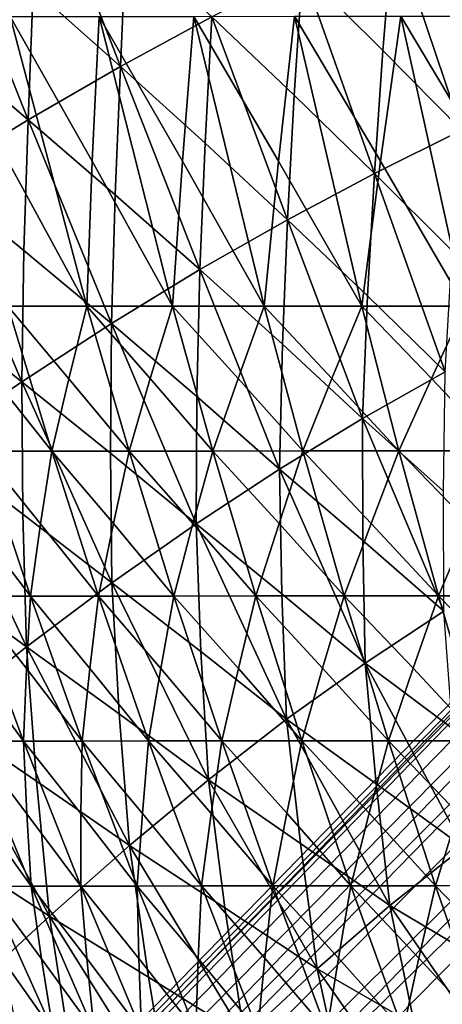
# Model space of a CAD drawing. Units: inches. Extents: x -11.4 to 10.9, y -11.8 to 11.8.
# Drawn here: x -6.4 to -5.9, y -5.7 to -4.5 of the extents above; entities that cross this region are included whole.
import ezdxf

# ---------------------------------------------------------------- set-up
doc = ezdxf.new("R2010")
doc.units = ezdxf.units.IN
doc.header["$MEASUREMENT"] = 0
doc.layers.add('SEAT-BASE', color=5, linetype='Continuous')
doc.layers.add('SEAT-FABRIC', color=5, linetype='Continuous')

msp = doc.modelspace()

# ---------------------------------------------------------------- linework, layer by layer
at = {"layer": 'SEAT-BASE'}
for points in [[(-5.1389, -4.6862, 7.5244), (-9.028, -8.7227, 4.3558), (-9.1257, -8.7238, 4.4777)], [(-5.1389, -4.6862, 7.5244), (-9.1257, -8.7238, 4.4777), (-5.2234, -4.7094, 7.6585)], [(-5.041, -4.6911, 7.4087), (-9.028, -8.7227, 4.3558), (-5.1389, -4.6862, 7.5244)], [(-4.9418, -4.7245, 7.3269), (-9.028, -8.7227, 4.3558), (-5.041, -4.6911, 7.4087)], [(-5.2871, -4.7541, 7.7932), (-5.2234, -4.7094, 7.6585), (-9.2009, -8.7651, 4.6215)], [(-5.2234, -4.7094, 7.6585), (-9.1257, -8.7238, 4.4777), (-9.2009, -8.7651, 4.6215)], [(-8.9228, -8.7619, 4.2743), (-9.028, -8.7227, 4.3558), (-4.9418, -4.7245, 7.3269)], [(-4.8702, -4.7672, 7.291), (-8.9228, -8.7619, 4.2743), (-4.9418, -4.7245, 7.3269)], [(-5.2871, -4.7541, 7.7932), (-9.2009, -8.7651, 4.6215), (-5.324, -4.8028, 7.8997)], [(-8.826, -8.8356, 4.2457), (-8.9228, -8.7619, 4.2743), (-4.8702, -4.7672, 7.291)], [(-4.8702, -4.7672, 7.291), (-8.3239, -8.3335, 4.625), (-8.826, -8.8356, 4.2457)], [(-4.8702, -4.7672, 7.291), (-7.8218, -7.8314, 5.0042), (-8.3239, -8.3335, 4.625)], [(-7.3197, -7.3294, 5.3835), (-7.8218, -7.8314, 5.0042), (-4.8702, -4.7672, 7.291)], [(-4.8702, -4.7672, 7.291), (-6.8177, -6.8273, 5.7628), (-7.3197, -7.3294, 5.3835)], [(-4.8702, -4.7672, 7.291), (-6.3156, -6.3252, 6.142), (-6.8177, -6.8273, 5.7628)], [(-5.8135, -5.8232, 6.5213), (-6.3156, -6.3252, 6.142), (-4.8702, -4.7672, 7.291)], [(-5.324, -4.8028, 7.8997), (-9.2009, -8.7651, 4.6215), (-9.2422, -8.8403, 4.7653)], [(-5.324, -4.8028, 7.8997), (-9.2422, -8.8403, 4.7653), (-5.3485, -4.8653, 8.0079)], [(-5.3485, -4.8653, 8.0079), (-9.2422, -8.8403, 4.7653), (-5.3557, -4.959, 8.1334)], [(-7.8218, -7.8314, 5.0042), (-4.7454, -4.8974, 7.2978), (-8.7523, -8.9324, 4.2743)], [(-4.7454, -4.8974, 7.2978), (-4.6979, -4.9916, 7.3558), (-8.7523, -8.9324, 4.2743)], [(-7.3197, -7.3294, 5.3835), (-4.7454, -4.8974, 7.2978), (-7.8218, -7.8314, 5.0042)], [(-6.8177, -6.8273, 5.7628), (-4.7454, -4.8974, 7.2978), (-7.3197, -7.3294, 5.3835)], [(-6.3156, -6.3252, 6.142), (-4.7454, -4.8974, 7.2978), (-6.8177, -6.8273, 5.7628)], [(-5.8135, -5.8232, 6.5213), (-4.7454, -4.8974, 7.2978), (-6.3156, -6.3252, 6.142)], [(-9.2422, -8.8403, 4.7653), (-9.2433, -8.9379, 4.8872), (-5.3557, -4.959, 8.1334)], [(-5.3557, -4.959, 8.1334), (-9.2433, -8.9379, 4.8872), (-5.3336, -5.0592, 8.2306)], [(-8.7523, -8.9324, 4.2743), (-4.6979, -4.9916, 7.3558), (-8.7131, -9.0376, 4.3558)], [(-8.7131, -9.0376, 4.3558), (-4.6979, -4.9916, 7.3558), (-4.6758, -5.0918, 7.453)], [(-9.2433, -8.9379, 4.8872), (-9.204, -9.0432, 4.9687), (-5.3336, -5.0592, 8.2306)], [(-5.3336, -5.0592, 8.2306), (-9.204, -9.0432, 4.9687), (-5.2861, -5.1533, 8.2886)], [(-8.7131, -9.0376, 4.3558), (-4.6758, -5.0918, 7.453), (-8.7142, -9.1353, 4.4777)], [(-8.7142, -9.1353, 4.4777), (-4.6758, -5.0918, 7.453), (-4.683, -5.1855, 7.5784)], [(-9.204, -9.0432, 4.9687), (-8.1533, -8.1629, 5.8246), (-5.2861, -5.1533, 8.2886)], [(-5.2861, -5.1533, 8.2886), (-8.1533, -8.1629, 5.8246), (-7.6648, -7.6744, 6.2383)], [(-5.2861, -5.1533, 8.2886), (-7.6648, -7.6744, 6.2383), (-7.1762, -7.1859, 6.6519)], [(-7.1762, -7.1859, 6.6519), (-6.6877, -6.6973, 7.0656), (-5.2861, -5.1533, 8.2886)], [(-5.2861, -5.1533, 8.2886), (-6.6877, -6.6973, 7.0656), (-6.1992, -6.2088, 7.4793)], [(-5.2861, -5.1533, 8.2886), (-6.1992, -6.2088, 7.4793), (-5.7107, -5.7203, 7.8929)], [(-8.7142, -9.1353, 4.4777), (-4.683, -5.1855, 7.5784), (-4.7076, -5.248, 7.6867)], [(-4.7445, -5.2967, 7.7932), (-8.7554, -9.2105, 4.6215), (-4.7076, -5.248, 7.6867)], [(-4.7076, -5.248, 7.6867), (-8.7554, -9.2105, 4.6215), (-8.7142, -9.1353, 4.4777)], [(-8.6418, -8.6515, 5.411), (-9.1304, -9.14, 4.9973), (-5.1614, -5.2835, 8.2954)], [(-5.1614, -5.2835, 8.2954), (-9.1304, -9.14, 4.9973), (-9.0335, -9.2136, 4.9687)], [(-5.1614, -5.2835, 8.2954), (-9.0335, -9.2136, 4.9687), (-5.0897, -5.3263, 8.2595)], [(-5.1614, -5.2835, 8.2954), (-8.1533, -8.1629, 5.8246), (-8.6418, -8.6515, 5.411)], [(-5.1614, -5.2835, 8.2954), (-7.6648, -7.6744, 6.2383), (-8.1533, -8.1629, 5.8246)], [(-7.1762, -7.1859, 6.6519), (-7.6648, -7.6744, 6.2383), (-5.1614, -5.2835, 8.2954)], [(-5.1614, -5.2835, 8.2954), (-6.6877, -6.6973, 7.0656), (-7.1762, -7.1859, 6.6519)], [(-5.1614, -5.2835, 8.2954), (-6.1992, -6.2088, 7.4793), (-6.6877, -6.6973, 7.0656)], [(-5.7107, -5.7203, 7.8929), (-6.1992, -6.2088, 7.4793), (-5.1614, -5.2835, 8.2954)], [(-4.8081, -5.3413, 7.9279), (-8.7554, -9.2105, 4.6215), (-4.7445, -5.2967, 7.7932)], [(-5.0897, -5.3263, 8.2595), (-9.0335, -9.2136, 4.9687), (-8.9283, -9.2529, 4.8872)], [(-5.0897, -5.3263, 8.2595), (-8.9283, -9.2529, 4.8872), (-4.9905, -5.3597, 8.1777)], [(-4.8927, -5.3646, 8.062), (-8.8306, -9.2518, 4.7653), (-4.8081, -5.3413, 7.9279)], [(-8.8306, -9.2518, 4.7653), (-8.7554, -9.2105, 4.6215), (-4.8081, -5.3413, 7.9279)], [(-4.9905, -5.3597, 8.1777), (-8.9283, -9.2529, 4.8872), (-4.8927, -5.3646, 8.062)], [(-8.9283, -9.2529, 4.8872), (-8.8306, -9.2518, 4.7653), (-4.8927, -5.3646, 8.062)]]:
    msp.add_3dface(points, dxfattribs=at)
at = {"layer": 'SEAT-FABRIC'}
for points in [[(-6.2751, -4.5911, 29.1014), (-6.3729, -4.3399, 29.1307), (-6.3805, -4.4974, 29.2318)], [(-6.2683, -4.4358, 28.9983), (-6.3729, -4.3399, 29.1307), (-6.2751, -4.5911, 29.1014)], [(-6.3866, -4.6556, 29.3328), (-6.4875, -4.4032, 29.3624), (-6.4947, -4.5635, 29.4614)], [(-6.3805, -4.4974, 29.2318), (-6.4875, -4.4032, 29.3624), (-6.3866, -4.6556, 29.3328)], [(-5.9463, -4.4237, 28.3862), (-6.0556, -4.4756, 28.6279), (-5.9587, -4.5718, 28.4898)], [(-5.9587, -4.5718, 28.4898), (-5.864, -4.6679, 28.352), (-5.9463, -4.4237, 28.3862)], [(-5.9463, -4.4237, 28.3862), (-5.864, -4.6679, 28.352), (-5.8517, -4.5213, 28.2466)], [(-6.2683, -4.4358, 28.9983), (-6.2751, -4.5911, 29.1014), (-6.165, -4.5313, 28.8663)], [(-6.0556, -4.4756, 28.6279), (-6.165, -4.5313, 28.8663), (-6.0658, -4.6257, 28.7297)], [(-6.0658, -4.6257, 28.7297), (-5.9688, -4.7201, 28.5932), (-6.0556, -4.4756, 28.6279)], [(-6.0556, -4.4756, 28.6279), (-5.9688, -4.7201, 28.5932), (-5.9587, -4.5718, 28.4898)], [(-6.3805, -4.4974, 29.2318), (-6.3866, -4.6556, 29.3328), (-6.2751, -4.5911, 29.1014)], [(-6.4083, -4.5309, 18.945), (-6.3158, -4.8804, 19.0871), (-6.4107, -4.7057, 19.1098)], [(-6.3095, -4.7056, 18.9283), (-6.3158, -4.8804, 19.0871), (-6.4083, -4.5309, 18.945)], [(-6.4083, -4.5309, 18.945), (-6.3012, -4.5309, 18.7725), (-6.3095, -4.7056, 18.9283)], [(-6.3012, -4.5309, 18.7725), (-6.2126, -4.8803, 18.9087), (-6.3095, -4.7056, 18.9283)], [(-6.3012, -4.5309, 18.7725), (-6.1867, -4.5308, 18.6114), (-6.2006, -4.7055, 18.7586)], [(-6.2006, -4.7055, 18.7586), (-6.2126, -4.8803, 18.9087), (-6.3012, -4.5309, 18.7725)], [(-6.165, -4.5313, 28.8663), (-6.2751, -4.5911, 29.1014), (-6.1733, -4.6836, 28.9662)], [(-6.1867, -4.5308, 18.6114), (-6.1019, -4.8802, 18.7418), (-6.2006, -4.7055, 18.7586)], [(-6.1867, -4.5308, 18.6114), (-6.0653, -4.5307, 18.4611), (-6.0845, -4.7055, 18.6)], [(-6.0845, -4.7055, 18.6), (-6.1019, -4.8802, 18.7418), (-6.1867, -4.5308, 18.6114)], [(-6.1733, -4.6836, 28.9662), (-6.0738, -4.776, 28.8313), (-6.165, -4.5313, 28.8663)], [(-6.165, -4.5313, 28.8663), (-6.0738, -4.776, 28.8313), (-6.0658, -4.6257, 28.7297)], [(-6.0653, -4.5307, 18.4611), (-5.9842, -4.8802, 18.5857), (-6.0845, -4.7055, 18.6)], [(-5.9616, -4.7054, 18.4519), (-5.9842, -4.8802, 18.5857), (-6.0653, -4.5307, 18.4611)], [(-6.0653, -4.5307, 18.4611), (-5.9372, -4.5307, 18.3209), (-5.9616, -4.7054, 18.4519)], [(-5.9372, -4.5307, 18.3209), (-5.8599, -4.8801, 18.4398), (-5.9616, -4.7054, 18.4519)], [(-5.8324, -4.7054, 18.3136), (-5.8599, -4.8801, 18.4398), (-5.9372, -4.5307, 18.3209)], [(-5.9372, -4.5307, 18.3209), (-5.803, -4.5307, 18.1902), (-5.8324, -4.7054, 18.3136)], [(-6.4947, -4.5635, 29.4614), (-6.5, -4.7246, 29.5602), (-6.3866, -4.6556, 29.3328)], [(-5.9587, -4.5718, 28.4898), (-5.9688, -4.7201, 28.5932), (-5.864, -4.6679, 28.352)], [(-6.2751, -4.5911, 29.1014), (-6.3866, -4.6556, 29.3328), (-6.2818, -4.746, 29.1993)], [(-6.2818, -4.746, 29.1993), (-6.1794, -4.8362, 29.066), (-6.2751, -4.5911, 29.1014)], [(-6.2751, -4.5911, 29.1014), (-6.1794, -4.8362, 29.066), (-6.1733, -4.6836, 28.9662)], [(-6.0658, -4.6257, 28.7297), (-6.0738, -4.776, 28.8313), (-5.9688, -4.7201, 28.5932)], [(-6.3866, -4.6556, 29.3328), (-6.5, -4.7246, 29.5602), (-6.3917, -4.8132, 29.4284)], [(-6.3917, -4.8132, 29.4284), (-6.2861, -4.9013, 29.297), (-6.3866, -4.6556, 29.3328)], [(-6.3866, -4.6556, 29.3328), (-6.2861, -4.9013, 29.297), (-6.2818, -4.746, 29.1993)], [(-5.864, -4.6679, 28.352), (-5.9688, -4.7201, 28.5932), (-5.8752, -4.8135, 28.4524)], [(-6.1733, -4.6836, 28.9662), (-6.1794, -4.8362, 29.066), (-6.0738, -4.776, 28.8313)], [(-6.4107, -4.7057, 19.1098), (-6.3158, -4.8804, 19.0871), (-6.4111, -4.8804, 19.2777)], [(-6.3095, -4.7056, 18.9283), (-6.2126, -4.8803, 18.9087), (-6.3158, -4.8804, 19.0871)], [(-6.2006, -4.7055, 18.7586), (-6.1019, -4.8802, 18.7418), (-6.2126, -4.8803, 18.9087)], [(-6.0845, -4.7055, 18.6), (-5.9842, -4.8802, 18.5857), (-6.1019, -4.8802, 18.7418)], [(-5.9616, -4.7054, 18.4519), (-5.8599, -4.8801, 18.4398), (-5.9842, -4.8802, 18.5857)], [(-6.5034, -4.8853, 29.6532), (-6.3942, -4.9715, 29.5237), (-6.5, -4.7246, 29.5602)], [(-6.5, -4.7246, 29.5602), (-6.3942, -4.9715, 29.5237), (-6.3917, -4.8132, 29.4284)], [(-5.9688, -4.7201, 28.5932), (-6.0738, -4.776, 28.8313), (-5.9774, -4.8678, 28.6919)], [(-5.9774, -4.8678, 28.6919), (-5.8837, -4.9593, 28.5528), (-5.9688, -4.7201, 28.5932)], [(-5.9688, -4.7201, 28.5932), (-5.8837, -4.9593, 28.5528), (-5.8752, -4.8135, 28.4524)], [(-6.2818, -4.746, 29.1993), (-6.2861, -4.9013, 29.297), (-6.1794, -4.8362, 29.066)], [(-6.0738, -4.776, 28.8313), (-6.1794, -4.8362, 29.066), (-6.08, -4.9262, 28.9281)], [(-6.08, -4.9262, 28.9281), (-5.9833, -5.0158, 28.7905), (-6.0738, -4.776, 28.8313)], [(-6.0738, -4.776, 28.8313), (-5.9833, -5.0158, 28.7905), (-5.9774, -4.8678, 28.6919)], [(-6.3917, -4.8132, 29.4284), (-6.3942, -4.9715, 29.5237), (-6.2861, -4.9013, 29.297)], [(-6.1794, -4.8362, 29.066), (-6.2861, -4.9013, 29.297), (-6.1833, -4.9892, 29.1606)], [(-6.1833, -4.9892, 29.1606), (-6.0835, -5.0768, 29.0245), (-6.1794, -4.8362, 29.066)], [(-6.1794, -4.8362, 29.066), (-6.0835, -5.0768, 29.0245), (-6.08, -4.9262, 28.9281)], [(-5.9774, -4.8678, 28.6919), (-5.9833, -5.0158, 28.7905), (-5.8837, -4.9593, 28.5528)], [(-6.5034, -4.8853, 29.6532), (-6.5038, -5.0468, 29.7456), (-6.3942, -4.9715, 29.5237)], [(-6.4111, -4.8804, 19.2777), (-6.3581, -5.0552, 19.3591), (-6.4275, -4.9679, 19.421)], [(-6.3375, -4.9678, 19.2223), (-6.3581, -5.0552, 19.3591), (-6.4111, -4.8804, 19.2777)], [(-6.4111, -4.8804, 19.2777), (-6.3158, -4.8804, 19.0871), (-6.3375, -4.9678, 19.2223)], [(-6.3158, -4.8804, 19.0871), (-6.265, -5.0551, 19.1652), (-6.3375, -4.9678, 19.2223)], [(-6.3158, -4.8804, 19.0871), (-6.2126, -4.8803, 18.9087), (-6.2393, -4.9677, 19.0362)], [(-6.2393, -4.9677, 19.0362), (-6.265, -5.0551, 19.1652), (-6.3158, -4.8804, 19.0871)], [(-6.2126, -4.8803, 18.9087), (-6.1638, -5.055, 18.9836), (-6.2393, -4.9677, 19.0362)], [(-6.2126, -4.8803, 18.9087), (-6.1019, -4.8802, 18.7418), (-6.1334, -4.9676, 18.8619)], [(-6.1334, -4.9676, 18.8619), (-6.1638, -5.055, 18.9836), (-6.2126, -4.8803, 18.9087)], [(-6.1019, -4.8802, 18.7418), (-6.0552, -5.0549, 18.8136), (-6.1334, -4.9676, 18.8619)], [(-6.0202, -4.9675, 18.6989), (-6.0552, -5.0549, 18.8136), (-6.1019, -4.8802, 18.7418)], [(-6.1019, -4.8802, 18.7418), (-5.9842, -4.8802, 18.5857), (-6.0202, -4.9675, 18.6989)], [(-5.9842, -4.8802, 18.5857), (-5.9394, -5.0549, 18.6545), (-6.0202, -4.9675, 18.6989)], [(-5.9842, -4.8802, 18.5857), (-5.8599, -4.8801, 18.4398), (-5.9001, -4.9675, 18.5464)], [(-5.9001, -4.9675, 18.5464), (-5.9394, -5.0549, 18.6545), (-5.9842, -4.8802, 18.5857)], [(-5.8599, -4.8801, 18.4398), (-5.8171, -5.0548, 18.5055), (-5.9001, -4.9675, 18.5464)], [(-6.2861, -4.9013, 29.297), (-6.3942, -4.9715, 29.5237), (-6.2875, -5.0574, 29.3889)], [(-6.2875, -5.0574, 29.3889), (-6.1841, -5.1427, 29.2547), (-6.2861, -4.9013, 29.297)], [(-6.2861, -4.9013, 29.297), (-6.1841, -5.1427, 29.2547), (-6.1833, -4.9892, 29.1606)], [(-6.08, -4.9262, 28.9281), (-6.0835, -5.0768, 29.0245), (-5.9833, -5.0158, 28.7905)], [(-5.8837, -4.9593, 28.5528), (-5.9833, -5.0158, 28.7905), (-5.8857, -5.1033, 28.6502)], [(-6.3942, -4.9715, 29.5237), (-6.5038, -5.0468, 29.7456), (-6.3931, -5.1309, 29.6126)], [(-6.4275, -4.9679, 19.421), (-6.3581, -5.0552, 19.3591), (-6.4427, -5.0553, 19.566)], [(-6.3931, -5.1309, 29.6126), (-6.2857, -5.2141, 29.4804), (-6.3942, -4.9715, 29.5237)], [(-6.3942, -4.9715, 29.5237), (-6.2857, -5.2141, 29.4804), (-6.2875, -5.0574, 29.3889)], [(-6.3375, -4.9678, 19.2223), (-6.265, -5.0551, 19.1652), (-6.3581, -5.0552, 19.3591)], [(-6.2393, -4.9677, 19.0362), (-6.1638, -5.055, 18.9836), (-6.265, -5.0551, 19.1652)], [(-6.1334, -4.9676, 18.8619), (-6.0552, -5.0549, 18.8136), (-6.1638, -5.055, 18.9836)], [(-6.0202, -4.9675, 18.6989), (-5.9394, -5.0549, 18.6545), (-6.0552, -5.0549, 18.8136)], [(-5.9001, -4.9675, 18.5464), (-5.8171, -5.0548, 18.5055), (-5.9394, -5.0549, 18.6545)], [(-6.1833, -4.9892, 29.1606), (-6.1841, -5.1427, 29.2547), (-6.0835, -5.0768, 29.0245)], [(-5.9833, -5.0158, 28.7905), (-6.0835, -5.0768, 29.0245), (-5.9831, -5.1628, 28.8856)], [(-5.8853, -5.2479, 28.7472), (-5.9833, -5.0158, 28.7905), (-5.9831, -5.1628, 28.8856)], [(-5.8857, -5.1033, 28.6502), (-5.9833, -5.0158, 28.7905), (-5.8853, -5.2479, 28.7472)], [(-6.5, -5.2098, 29.8304), (-6.3885, -5.2912, 29.7006), (-6.5038, -5.0468, 29.7456)], [(-6.5038, -5.0468, 29.7456), (-6.3885, -5.2912, 29.7006), (-6.3931, -5.1309, 29.6126)], [(-6.4427, -5.0553, 19.566), (-6.384, -5.23, 19.6564), (-6.4507, -5.1427, 19.7223)], [(-6.4427, -5.0553, 19.566), (-6.3581, -5.0552, 19.3591), (-6.3716, -5.1426, 19.5068)], [(-6.3716, -5.1426, 19.5068), (-6.384, -5.23, 19.6564), (-6.4427, -5.0553, 19.566)], [(-6.3581, -5.0552, 19.3591), (-6.3017, -5.2299, 19.4459), (-6.3716, -5.1426, 19.5068)], [(-6.3581, -5.0552, 19.3591), (-6.265, -5.0551, 19.1652), (-6.2839, -5.1425, 19.3047)], [(-6.2839, -5.1425, 19.3047), (-6.3017, -5.2299, 19.4459), (-6.3581, -5.0552, 19.3591)], [(-6.2875, -5.0574, 29.3889), (-6.2857, -5.2141, 29.4804), (-6.1841, -5.1427, 29.2547)], [(-6.265, -5.0551, 19.1652), (-6.2108, -5.2298, 19.2485), (-6.2839, -5.1425, 19.3047)], [(-6.265, -5.0551, 19.1652), (-6.1638, -5.055, 18.9836), (-6.1879, -5.1424, 19.1152)], [(-6.1879, -5.1424, 19.1152), (-6.2108, -5.2298, 19.2485), (-6.265, -5.0551, 19.1652)], [(-6.1638, -5.055, 18.9836), (-6.1118, -5.2297, 19.0636), (-6.1879, -5.1424, 19.1152)], [(-6.1638, -5.055, 18.9836), (-6.0552, -5.0549, 18.8136), (-6.084, -5.1423, 18.9378)], [(-6.084, -5.1423, 18.9378), (-6.1118, -5.2297, 19.0636), (-6.1638, -5.055, 18.9836)], [(-6.0552, -5.0549, 18.8136), (-6.0053, -5.2296, 18.8903), (-6.084, -5.1423, 18.9378)], [(-5.9729, -5.1422, 18.7716), (-6.0053, -5.2296, 18.8903), (-6.0552, -5.0549, 18.8136)], [(-6.0552, -5.0549, 18.8136), (-5.9394, -5.0549, 18.6545), (-5.9729, -5.1422, 18.7716)], [(-5.9394, -5.0549, 18.6545), (-5.8916, -5.2296, 18.728), (-5.9729, -5.1422, 18.7716)], [(-5.9394, -5.0549, 18.6545), (-5.8171, -5.0548, 18.5055), (-5.8548, -5.1422, 18.616)], [(-5.8548, -5.1422, 18.616), (-5.8916, -5.2296, 18.728), (-5.9394, -5.0549, 18.6545)], [(-6.0835, -5.0768, 29.0245), (-6.1841, -5.1427, 29.2547), (-6.0806, -5.2271, 29.1171)], [(-5.9802, -5.3107, 28.9801), (-6.0835, -5.0768, 29.0245), (-6.0806, -5.2271, 29.1171)], [(-5.9831, -5.1628, 28.8856), (-6.0835, -5.0768, 29.0245), (-5.9802, -5.3107, 28.9801)], [(-6.3931, -5.1309, 29.6126), (-6.3885, -5.2912, 29.7006), (-6.2857, -5.2141, 29.4804)], [(-6.4507, -5.1427, 19.7223), (-6.384, -5.23, 19.6564), (-6.4574, -5.2301, 19.8805)], [(-6.3716, -5.1426, 19.5068), (-6.3017, -5.2299, 19.4459), (-6.384, -5.23, 19.6564)], [(-6.2839, -5.1425, 19.3047), (-6.2108, -5.2298, 19.2485), (-6.3017, -5.2299, 19.4459)], [(-6.1841, -5.1427, 29.2547), (-6.2857, -5.2141, 29.4804), (-6.1785, -5.2967, 29.3443)], [(-6.1879, -5.1424, 19.1152), (-6.1118, -5.2297, 19.0636), (-6.2108, -5.2298, 19.2485)], [(-6.0748, -5.3784, 29.2089), (-6.1841, -5.1427, 29.2547), (-6.1785, -5.2967, 29.3443)], [(-6.0806, -5.2271, 29.1171), (-6.1841, -5.1427, 29.2547), (-6.0748, -5.3784, 29.2089)], [(-6.084, -5.1423, 18.9378), (-6.0053, -5.2296, 18.8903), (-6.1118, -5.2297, 19.0636)], [(-5.9729, -5.1422, 18.7716), (-5.8916, -5.2296, 18.728), (-6.0053, -5.2296, 18.8903)], [(-5.8548, -5.1422, 18.616), (-5.7712, -5.2295, 18.576), (-5.8916, -5.2296, 18.728)], [(-5.9831, -5.1628, 28.8856), (-5.9802, -5.3107, 28.9801), (-5.8853, -5.2479, 28.7472)], [(-6.5, -5.2098, 29.8304), (-6.4928, -5.3739, 29.914), (-6.3885, -5.2912, 29.7006)], [(-6.2857, -5.2141, 29.4804), (-6.3885, -5.2912, 29.7006), (-6.277, -5.3719, 29.5664)], [(-6.1693, -5.4516, 29.4331), (-6.2857, -5.2141, 29.4804), (-6.277, -5.3719, 29.5664)], [(-6.1785, -5.2967, 29.3443), (-6.2857, -5.2141, 29.4804), (-6.1693, -5.4516, 29.4331)], [(-6.4574, -5.2301, 19.8805), (-6.384, -5.23, 19.6564), (-6.3888, -5.3174, 19.8174)], [(-6.4574, -5.2301, 19.8805), (-6.3924, -5.4049, 19.9804), (-6.4568, -5.3176, 20.05)], [(-6.3888, -5.3174, 19.8174), (-6.3924, -5.4049, 19.9804), (-6.4574, -5.2301, 19.8805)], [(-6.384, -5.23, 19.6564), (-6.3214, -5.4047, 19.7524), (-6.3888, -5.3174, 19.8174)], [(-6.384, -5.23, 19.6564), (-6.3017, -5.2299, 19.4459), (-6.3122, -5.3173, 19.5982)], [(-6.3122, -5.3173, 19.5982), (-6.3214, -5.4047, 19.7524), (-6.384, -5.23, 19.6564)], [(-6.3017, -5.2299, 19.4459), (-6.2416, -5.4046, 19.5382), (-6.3122, -5.3173, 19.5982)], [(-6.3017, -5.2299, 19.4459), (-6.2108, -5.2298, 19.2485), (-6.2268, -5.3172, 19.3924)], [(-6.2268, -5.3172, 19.3924), (-6.2416, -5.4046, 19.5382), (-6.3017, -5.2299, 19.4459)], [(-6.2108, -5.2298, 19.2485), (-6.1531, -5.4045, 19.3372), (-6.2268, -5.3172, 19.3924)], [(-6.2108, -5.2298, 19.2485), (-6.1118, -5.2297, 19.0636), (-6.133, -5.3171, 19.1995)], [(-6.133, -5.3171, 19.1995), (-6.1531, -5.4045, 19.3372), (-6.2108, -5.2298, 19.2485)], [(-6.1118, -5.2297, 19.0636), (-6.0564, -5.4044, 19.1488), (-6.133, -5.3171, 19.1995)], [(-6.1118, -5.2297, 19.0636), (-6.0053, -5.2296, 18.8903), (-6.0314, -5.317, 19.0187)], [(-6.0314, -5.317, 19.0187), (-6.0564, -5.4044, 19.1488), (-6.1118, -5.2297, 19.0636)], [(-6.0806, -5.2271, 29.1171), (-6.0748, -5.3784, 29.2089), (-5.9802, -5.3107, 28.9801)], [(-6.0053, -5.2296, 18.8903), (-5.952, -5.4044, 18.9722), (-6.0314, -5.317, 19.0187)], [(-5.9223, -5.317, 18.8493), (-5.952, -5.4044, 18.9722), (-6.0053, -5.2296, 18.8903)], [(-6.0053, -5.2296, 18.8903), (-5.8916, -5.2296, 18.728), (-5.9223, -5.317, 18.8493)], [(-5.8916, -5.2296, 18.728), (-5.8404, -5.4043, 18.8067), (-5.9223, -5.317, 18.8493)], [(-5.8916, -5.2296, 18.728), (-5.7712, -5.2295, 18.576), (-5.8063, -5.3169, 18.6906)], [(-5.8063, -5.3169, 18.6906), (-5.8404, -5.4043, 18.8067), (-5.8916, -5.2296, 18.728)], [(-5.8853, -5.2479, 28.7472), (-5.9802, -5.3107, 28.9801), (-5.8746, -5.3897, 28.8427)], [(-6.3885, -5.2912, 29.7006), (-6.4928, -5.3739, 29.914), (-6.3767, -5.4529, 29.7822)], [(-6.2644, -5.5306, 29.6516), (-6.3885, -5.2912, 29.7006), (-6.3767, -5.4529, 29.7822)], [(-6.277, -5.3719, 29.5664), (-6.3885, -5.2912, 29.7006), (-6.2644, -5.5306, 29.6516)], [(-6.1785, -5.2967, 29.3443), (-6.1693, -5.4516, 29.4331), (-6.0748, -5.3784, 29.2089)], [(-6.4568, -5.3176, 20.05), (-6.3924, -5.4049, 19.9804), (-6.4548, -5.405, 20.2214)], [(-6.3888, -5.3174, 19.8174), (-6.3214, -5.4047, 19.7524), (-6.3924, -5.4049, 19.9804)], [(-6.3122, -5.3173, 19.5982), (-6.2416, -5.4046, 19.5382), (-6.3214, -5.4047, 19.7524)], [(-6.2268, -5.3172, 19.3924), (-6.1531, -5.4045, 19.3372), (-6.2416, -5.4046, 19.5382)], [(-6.133, -5.3171, 19.1995), (-6.0564, -5.4044, 19.1488), (-6.1531, -5.4045, 19.3372)], [(-5.9802, -5.3107, 28.9801), (-6.0748, -5.3784, 29.2089), (-5.9667, -5.4563, 29.0729)], [(-6.0314, -5.317, 19.0187), (-5.952, -5.4044, 18.9722), (-6.0564, -5.4044, 19.1488)], [(-5.8614, -5.5328, 28.9377), (-5.9802, -5.3107, 28.9801), (-5.9667, -5.4563, 29.0729)], [(-5.8746, -5.3897, 28.8427), (-5.9802, -5.3107, 28.9801), (-5.8614, -5.5328, 28.9377)], [(-5.9223, -5.317, 18.8493), (-5.8404, -5.4043, 18.8067), (-5.952, -5.4044, 18.9722)], [(-6.361, -5.6159, 29.8626), (-6.4928, -5.3739, 29.914), (-6.4781, -5.5397, 29.9897)], [(-6.3767, -5.4529, 29.7822), (-6.4928, -5.3739, 29.914), (-6.361, -5.6159, 29.8626)], [(-6.277, -5.3719, 29.5664), (-6.2644, -5.5306, 29.6516), (-6.1693, -5.4516, 29.4331)], [(-6.0748, -5.3784, 29.2089), (-6.1693, -5.4516, 29.4331), (-6.0581, -5.5281, 29.2987)], [(-5.9503, -5.6032, 29.1651), (-6.0748, -5.3784, 29.2089), (-6.0581, -5.5281, 29.2987)], [(-5.9667, -5.4563, 29.0729), (-6.0748, -5.3784, 29.2089), (-5.9503, -5.6032, 29.1651)], [(-6.4548, -5.405, 20.2214), (-6.3924, -5.4049, 19.9804), (-6.3884, -5.4923, 20.155)], [(-6.4548, -5.405, 20.2214), (-6.3832, -5.5798, 20.3316), (-6.4457, -5.4925, 20.404)], [(-6.3884, -5.4923, 20.155), (-6.3832, -5.5798, 20.3316), (-6.4548, -5.405, 20.2214)], [(-6.3924, -5.4049, 19.9804), (-6.3214, -5.4047, 19.7524), (-6.323, -5.4922, 19.9185)], [(-6.3924, -5.4049, 19.9804), (-6.3233, -5.5796, 20.0866), (-6.3884, -5.4923, 20.155)], [(-6.323, -5.4922, 19.9185), (-6.3233, -5.5796, 20.0866), (-6.3924, -5.4049, 19.9804)], [(-6.3214, -5.4047, 19.7524), (-6.255, -5.5795, 19.8546), (-6.323, -5.4922, 19.9185)], [(-6.3214, -5.4047, 19.7524), (-6.2416, -5.4046, 19.5382), (-6.2489, -5.4921, 19.6954)], [(-6.2489, -5.4921, 19.6954), (-6.255, -5.5795, 19.8546), (-6.3214, -5.4047, 19.7524)], [(-6.2416, -5.4046, 19.5382), (-6.1777, -5.5794, 19.6364), (-6.2489, -5.4921, 19.6954)], [(-6.2416, -5.4046, 19.5382), (-6.1531, -5.4045, 19.3372), (-6.166, -5.4919, 19.4858)], [(-6.166, -5.4919, 19.4858), (-6.1777, -5.5794, 19.6364), (-6.2416, -5.4046, 19.5382)], [(-6.1531, -5.4045, 19.3372), (-6.0916, -5.5793, 19.4316), (-6.166, -5.4919, 19.4858)], [(-6.1531, -5.4045, 19.3372), (-6.0564, -5.4044, 19.1488), (-6.0746, -5.4918, 19.2893)], [(-6.0746, -5.4918, 19.2893), (-6.0916, -5.5793, 19.4316), (-6.1531, -5.4045, 19.3372)], [(-6.0564, -5.4044, 19.1488), (-5.9973, -5.5792, 19.2396), (-6.0746, -5.4918, 19.2893)], [(-5.9753, -5.4918, 19.105), (-5.9973, -5.5792, 19.2396), (-6.0564, -5.4044, 19.1488)], [(-6.0564, -5.4044, 19.1488), (-5.952, -5.4044, 18.9722), (-5.9753, -5.4918, 19.105)], [(-5.952, -5.4044, 18.9722), (-5.8952, -5.5791, 19.0595), (-5.9753, -5.4918, 19.105)], [(-5.952, -5.4044, 18.9722), (-5.8404, -5.4043, 18.8067), (-5.8684, -5.4917, 18.9323)], [(-5.8684, -5.4917, 18.9323), (-5.8952, -5.5791, 19.0595), (-5.952, -5.4044, 18.9722)], [(-6.3767, -5.4529, 29.7822), (-6.361, -5.6159, 29.8626), (-6.2644, -5.5306, 29.6516)], [(-6.1693, -5.4516, 29.4331), (-6.2644, -5.5306, 29.6516), (-6.1493, -5.6057, 29.519)], [(-6.0381, -5.6793, 29.3875), (-6.1693, -5.4516, 29.4331), (-6.1493, -5.6057, 29.519)], [(-6.0581, -5.5281, 29.2987), (-6.1693, -5.4516, 29.4331), (-6.0381, -5.6793, 29.3875)], [(-5.9667, -5.4563, 29.0729), (-5.9503, -5.6032, 29.1651), (-5.8614, -5.5328, 28.9377)], [(-6.4457, -5.4925, 20.404), (-6.3832, -5.5798, 20.3316), (-6.4353, -5.5799, 20.5885)], [(-6.3884, -5.4923, 20.155), (-6.3233, -5.5796, 20.0866), (-6.3832, -5.5798, 20.3316)], [(-6.323, -5.4922, 19.9185), (-6.255, -5.5795, 19.8546), (-6.3233, -5.5796, 20.0866)], [(-6.2489, -5.4921, 19.6954), (-6.1777, -5.5794, 19.6364), (-6.255, -5.5795, 19.8546)], [(-6.166, -5.4919, 19.4858), (-6.0916, -5.5793, 19.4316), (-6.1777, -5.5794, 19.6364)], [(-6.0746, -5.4918, 19.2893), (-5.9973, -5.5792, 19.2396), (-6.0916, -5.5793, 19.4316)], [(-5.9753, -5.4918, 19.105), (-5.8952, -5.5791, 19.0595), (-5.9973, -5.5792, 19.2396)], [(-5.8684, -5.4917, 18.9323), (-5.7858, -5.579, 18.8907), (-5.8952, -5.5791, 19.0595)], [(-6.2644, -5.5306, 29.6516), (-6.361, -5.6159, 29.8626), (-6.2414, -5.6894, 29.7325)], [(-6.1256, -5.7613, 29.6039), (-6.2644, -5.5306, 29.6516), (-6.2414, -5.6894, 29.7325)], [(-6.1493, -5.6057, 29.519), (-6.2644, -5.5306, 29.6516), (-6.1256, -5.7613, 29.6039)], [(-6.0581, -5.5281, 29.2987), (-6.0381, -5.6793, 29.3875), (-5.9503, -5.6032, 29.1651)], [(-5.8614, -5.5328, 28.9377), (-5.9503, -5.6032, 29.1651), (-5.835, -5.6719, 29.0327)], [(-6.4781, -5.5397, 29.9897), (-6.4599, -5.7072, 30.0636), (-6.361, -5.6159, 29.8626)], [(-6.4353, -5.5799, 20.5885), (-6.3832, -5.5798, 20.3316), (-6.3706, -5.6672, 20.5195)], [(-6.4353, -5.5799, 20.5885), (-6.3567, -5.7547, 20.7093), (-6.418, -5.6674, 20.7836)], [(-6.3706, -5.6672, 20.5195), (-6.3567, -5.7547, 20.7093), (-6.4353, -5.5799, 20.5885)], [(-6.3832, -5.5798, 20.3316), (-6.3233, -5.5796, 20.0866), (-6.3159, -5.6671, 20.2666)], [(-6.3832, -5.5798, 20.3316), (-6.3071, -5.7545, 20.4486), (-6.3706, -5.6672, 20.5195)], [(-6.3159, -5.6671, 20.2666), (-6.3071, -5.7545, 20.4486), (-6.3832, -5.5798, 20.3316)], [(-6.3233, -5.5796, 20.0866), (-6.255, -5.5795, 19.8546), (-6.2531, -5.6669, 20.026)], [(-6.3233, -5.5796, 20.0866), (-6.2499, -5.7544, 20.1994), (-6.3159, -5.6671, 20.2666)], [(-6.2531, -5.6669, 20.026), (-6.2499, -5.7544, 20.1994), (-6.3233, -5.5796, 20.0866)], [(-6.255, -5.5795, 19.8546), (-6.1777, -5.5794, 19.6364), (-6.1817, -5.6668, 19.7988)], [(-6.255, -5.5795, 19.8546), (-6.1843, -5.7542, 19.9632), (-6.2531, -5.6669, 20.026)], [(-6.1817, -5.6668, 19.7988), (-6.1843, -5.7542, 19.9632), (-6.255, -5.5795, 19.8546)], [(-6.1777, -5.5794, 19.6364), (-6.1097, -5.7541, 19.7409), (-6.1817, -5.6668, 19.7988)], [(-6.1777, -5.5794, 19.6364), (-6.0916, -5.5793, 19.4316), (-6.1013, -5.6667, 19.5853)], [(-6.1013, -5.6667, 19.5853), (-6.1097, -5.7541, 19.7409), (-6.1777, -5.5794, 19.6364)], [(-6.0916, -5.5793, 19.4316), (-6.0262, -5.754, 19.5322), (-6.1013, -5.6667, 19.5853)], [(-6.0916, -5.5793, 19.4316), (-5.9973, -5.5792, 19.2396), (-6.0124, -5.6666, 19.3849)], [(-6.0124, -5.6666, 19.3849), (-6.0262, -5.754, 19.5322), (-6.0916, -5.5793, 19.4316)], [(-5.9973, -5.5792, 19.2396), (-5.9344, -5.7539, 19.3363), (-6.0124, -5.6666, 19.3849)], [(-5.9973, -5.5792, 19.2396), (-5.8952, -5.5791, 19.0595), (-5.9154, -5.6665, 19.197)], [(-5.9154, -5.6665, 19.197), (-5.9344, -5.7539, 19.3363), (-5.9973, -5.5792, 19.2396)], [(-5.8952, -5.5791, 19.0595), (-5.8346, -5.7538, 19.1527), (-5.9154, -5.6665, 19.197)], [(-5.8952, -5.5791, 19.0595), (-5.7858, -5.579, 18.8907), (-5.8107, -5.6664, 19.0209)], [(-5.8107, -5.6664, 19.0209), (-5.8346, -5.7538, 19.1527), (-5.8952, -5.5791, 19.0595)], [(-5.9503, -5.6032, 29.1651), (-6.0381, -5.6793, 29.3875), (-5.9207, -5.7471, 29.2567)], [(-5.9503, -5.6032, 29.1651), (-5.8061, -5.8129, 29.1269), (-5.835, -5.6719, 29.0327)], [(-5.9207, -5.7471, 29.2567), (-5.8061, -5.8129, 29.1269), (-5.9503, -5.6032, 29.1651)], [(-6.361, -5.6159, 29.8626), (-6.4599, -5.7072, 30.0636), (-6.3354, -5.7795, 29.9369)], [(-6.2146, -5.8499, 29.8121), (-6.361, -5.6159, 29.8626), (-6.3354, -5.7795, 29.9369)], [(-6.2414, -5.6894, 29.7325), (-6.361, -5.6159, 29.8626), (-6.2146, -5.8499, 29.8121)], [(-6.1493, -5.6057, 29.519), (-6.1256, -5.7613, 29.6039), (-6.0381, -5.6793, 29.3875)], [(-6.418, -5.6674, 20.7836), (-6.3567, -5.7547, 20.7093), (-6.3996, -5.7549, 20.9804)], [(-6.3706, -5.6672, 20.5195), (-6.3071, -5.7545, 20.4486), (-6.3567, -5.7547, 20.7093)], [(-6.3159, -5.6671, 20.2666), (-6.2499, -5.7544, 20.1994), (-6.3071, -5.7545, 20.4486)], [(-6.2531, -5.6669, 20.026), (-6.1843, -5.7542, 19.9632), (-6.2499, -5.7544, 20.1994)], [(-6.1817, -5.6668, 19.7988), (-6.1097, -5.7541, 19.7409), (-6.1843, -5.7542, 19.9632)], [(-6.1013, -5.6667, 19.5853), (-6.0262, -5.754, 19.5322), (-6.1097, -5.7541, 19.7409)], [(-6.0124, -5.6666, 19.3849), (-5.9344, -5.7539, 19.3363), (-6.0262, -5.754, 19.5322)], [(-5.9154, -5.6665, 19.197), (-5.8346, -5.7538, 19.1527), (-5.9344, -5.7539, 19.3363)], [(-6.0381, -5.6793, 29.3875), (-6.1256, -5.7613, 29.6039), (-6.0054, -5.8284, 29.4748)], [(-6.0054, -5.8284, 29.4748), (-5.8883, -5.8932, 29.3472), (-6.0381, -5.6793, 29.3875)], [(-6.0381, -5.6793, 29.3875), (-5.8883, -5.8932, 29.3472), (-5.9207, -5.7471, 29.2567)], [(-6.2414, -5.6894, 29.7325), (-6.2146, -5.8499, 29.8121), (-6.1256, -5.7613, 29.6039)], [(-6.3062, -5.9451, 30.0095), (-6.4599, -5.7072, 30.0636), (-6.4314, -5.875, 30.1302)], [(-6.3354, -5.7795, 29.9369), (-6.4599, -5.7072, 30.0636), (-6.3062, -5.9451, 30.0095)]]:
    msp.add_3dface(points, dxfattribs=at)

doc.saveas('drawing.dxf')
